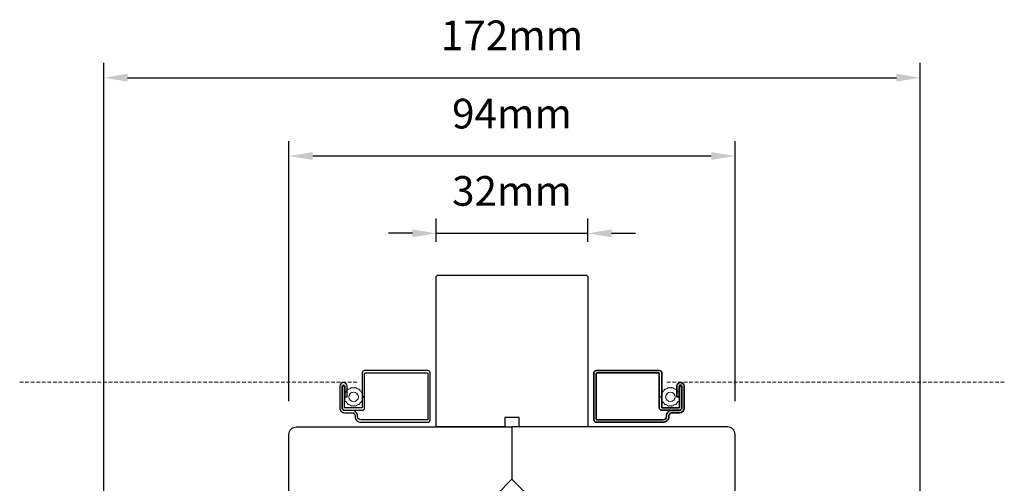
# Model space of a CAD drawing. Extents: x 1633 to 5384, y 2298 to 4165.
# Drawn here: x 3126 to 3333, y 3709 to 3807 of the extents above; entities that cross this region are included whole.
import ezdxf

# ---------------------------------------------------------------- set-up
doc = ezdxf.new("R2010")
doc.units = 0
doc.header["$LTSCALE"] = 250
doc.header["$MEASUREMENT"] = 0
doc.header["$PDMODE"] = 3
doc.header["$PDSIZE"] = -2
doc.linetypes.add('HIDDEN2', pattern=[0.1875, 0.125, -0.0625])
doc.layers.get('DEFPOINTS').update_dxf_attribs({"color": 2, "linetype": 'CONTINUOUS'})
for name, color, linetype, lineweight in [('2', 2, 'CONTINUOUS', 25), ('6', 6, 'CONTINUOUS', 5), ('Screen', 40, 'HIDDEN2', 9), ('Wood', 7, 'CONTINUOUS', 25)]:
    doc.layers.add(name, color=color, linetype=linetype, lineweight=lineweight)
doc.layers.add('3', color=3, linetype='CONTINUOUS')
doc.styles.add('ROMANS', font='romans')
doc.dimstyles.new('LWDEC', dxfattribs={"dimscale": 0.075, "dimtxt": 2.5, "dimasz": 2, "dimexe": 1.25, "dimexo": 3, "dimgap": 2, "dimtad": 1, "dimtoh": 1, "dimdec": 4, "dimzin": 11, "dimdsep": 46, "dimlunit": 5, "dimtxsty": 'ROMANS', "dimcen": 0, "dimdle": 1.5, "dimazin": 0, "dimtfac": 1, "dimtdec": 4, "dimtix": 1, "dimtmove": 0, "dimatfit": 3, "dimfxl": 0, "dimfrac": 2, "dimtzin": 0, "dimarcsym": 0})

# ---------------------------------------------------------------- blocks, each defined once
blk = doc.blocks.new('*D153')
at = {"layer": '2', "color": 0, "lineweight": -2}
for p, q in [((3213.44, 3759.85), (3213.44, 3764.78)), ((3245.44, 3759.85), (3245.44, 3764.78)), ((3208.44, 3761.66), (3203.44, 3761.66)), ((3213.44, 3761.66), (3245.44, 3761.66)), ((3250.44, 3761.66), (3255.44, 3761.66))]:
    blk.add_line(p, q, dxfattribs=at)
at = {"layer": '2', "color": 0}
for points in [[(3208.44, 3762.49), (3208.44, 3760.82), (3213.44, 3761.66)], [(3250.44, 3762.49), (3250.44, 3760.82), (3245.44, 3761.66)]]:
    blk.add_solid(points, dxfattribs=at)
at = {"layer": 'DEFPOINTS', "color": 0}
for p in [(3245.44, 3761.66), (3213.44, 3752.35), (3245.44, 3752.35)]:
    blk.add_point(p, dxfattribs=at)
at = {"layer": '2', "color": 0, "insert": (3229.44, 3769.78), "char_height": 6.25, "attachment_point": 5, "style": 'ROMANS'}
blk.add_mtext('32mm', dxfattribs=at)
blk = doc.blocks.new('*D154')
at = {"layer": '2', "color": 0, "lineweight": -2}
for p, q in [((3182.44, 3726.31), (3182.44, 3781.06)), ((3276.44, 3726.31), (3276.44, 3781.06)), ((3271.44, 3777.94), (3187.44, 3777.94))]:
    blk.add_line(p, q, dxfattribs=at)
at = {"layer": '2', "color": 0}
for points in [[(3187.44, 3778.77), (3187.44, 3777.11), (3182.44, 3777.94)], [(3271.44, 3778.77), (3271.44, 3777.11), (3276.44, 3777.94)]]:
    blk.add_solid(points, dxfattribs=at)
at = {"layer": 'DEFPOINTS', "color": 0}
for p in [(3182.44, 3777.94), (3182.44, 3718.81), (3276.44, 3718.81)]:
    blk.add_point(p, dxfattribs=at)
at = {"layer": '2', "color": 0, "insert": (3229.44, 3786.06), "char_height": 6.25, "attachment_point": 5, "style": 'ROMANS'}
blk.add_mtext('94mm', dxfattribs=at)
blk = doc.blocks.new('*D155')
at = {"layer": '2', "color": 0, "lineweight": -2}
for p, q in [((3143.44, 3645.27), (3143.44, 3797.56)), ((3315.44, 3645.27), (3315.44, 3797.56)), ((3148.44, 3794.44), (3310.44, 3794.44))]:
    blk.add_line(p, q, dxfattribs=at)
at = {"layer": '2', "color": 0}
for points in [[(3148.44, 3795.27), (3148.44, 3793.61), (3143.44, 3794.44)], [(3310.44, 3795.27), (3310.44, 3793.61), (3315.44, 3794.44)]]:
    blk.add_solid(points, dxfattribs=at)
at = {"layer": 'DEFPOINTS', "color": 0}
for p in [(3315.44, 3794.44), (3143.44, 3637.77), (3315.44, 3637.77)]:
    blk.add_point(p, dxfattribs=at)
at = {"layer": '2', "color": 0, "insert": (3229.44, 3802.56), "char_height": 6.25, "attachment_point": 5, "style": 'ROMANS'}
blk.add_mtext('172mm', dxfattribs=at)

msp = doc.modelspace()

# ---------------------------------------------------------------- linework, layer by layer
at = {"layer": '3'}
for points in [[(3196.39, 3723.16), (3196.39, 3723.04, 0.414214), (3197.58, 3721.85), (3211.69, 3721.85, 0.414214), (3212.19, 3722.35), (3212.19, 3732.25, 0.414214), (3211.69, 3732.75), (3198.39, 3732.75, 0.414214), (3197.89, 3732.25), (3197.89, 3725, -0.414214), (3197.77, 3724.87), (3194.29, 3724.87, -0.414214), (3194.17, 3725), (3194.17, 3729.42), (3193.67, 3729.42), (3193.67, 3724.87, 0.414214), (3194.17, 3724.37), (3197.89, 3724.37, 0.414214), (3198.39, 3724.87), (3198.39, 3732.12, -0.414214), (3198.52, 3732.25), (3211.57, 3732.25, -0.414214), (3211.69, 3732.12), (3211.69, 3722.47, -0.414214), (3211.57, 3722.35), (3197.58, 3722.35, -0.414214), (3196.89, 3723.04), (3196.89, 3723.16, 0.414214), (3195.7, 3724.35), (3194.17, 3724.35, -0.414214), (3193.64, 3724.87), (3193.64, 3729.42, -1), (3194.21, 3729.42), (3194.21, 3727.17), (3194.71, 3727.17), (3194.71, 3729.42, 1), (3193.14, 3729.42), (3193.14, 3724.85, 0.414214), (3194.14, 3723.85), (3195.7, 3723.85, -0.414214)], [(3262.49, 3723.16), (3262.49, 3723.04, -0.414214), (3261.3, 3721.85), (3247.19, 3721.85, -0.414214), (3246.69, 3722.35), (3246.69, 3732.25, -0.414214), (3247.19, 3732.75), (3260.49, 3732.75, -0.414214), (3260.99, 3732.25), (3260.99, 3725, 0.414214), (3261.12, 3724.87), (3264.59, 3724.87, 0.414214), (3264.72, 3725), (3264.72, 3729.42), (3265.22, 3729.42), (3265.22, 3724.87, -0.414214), (3264.72, 3724.37), (3260.99, 3724.37, -0.414214), (3260.49, 3724.87), (3260.49, 3732.12, 0.414214), (3260.36, 3732.25), (3247.32, 3732.25, 0.414214), (3247.19, 3732.12), (3247.19, 3722.47, 0.414214), (3247.32, 3722.35), (3261.3, 3722.35, 0.414214), (3261.99, 3723.04), (3261.99, 3723.16, -0.414214), (3263.18, 3724.35), (3264.72, 3724.35, 0.414214), (3265.24, 3724.87), (3265.24, 3729.42, 1), (3264.68, 3729.42), (3264.68, 3727.17), (3264.18, 3727.17), (3264.18, 3729.42, -1), (3265.74, 3729.42), (3265.74, 3724.85, -0.414214), (3264.74, 3723.85), (3263.18, 3723.85, 0.414214)]]:
    msp.add_lwpolyline(points, format="xyb", close=True, dxfattribs=at)
msp.add_lwpolyline([(3265.24, 3729.42), (3265.24, 3724.87, -0.414214), (3264.72, 3724.35), (3263.18, 3724.35, 0.414214), (3261.99, 3723.16), (3261.99, 3723.04, -0.414214), (3261.3, 3722.35), (3247.32, 3722.35, -0.414214), (3247.19, 3722.47), (3247.19, 3732.12, -0.414214), (3247.32, 3732.25), (3260.37, 3732.25, -0.414214), (3260.49, 3732.12), (3260.49, 3724.87, 0.414214), (3260.99, 3724.37), (3264.72, 3724.37, 0.414214), (3265.22, 3724.87), (3265.22, 3729.42), (3264.72, 3729.42), (3264.72, 3725, -0.414214), (3264.59, 3724.87), (3261.12, 3724.87, -0.414214), (3260.99, 3725), (3260.99, 3732.25, 0.414214), (3260.49, 3732.75), (3247.19, 3732.75, 0.414214), (3246.69, 3732.25), (3246.69, 3722.35, 0.414214), (3247.19, 3721.85), (3261.3, 3721.85, 0.414214), (3262.49, 3723.04), (3262.49, 3723.16, -0.414214), (3263.18, 3723.85), (3264.74, 3723.85, 0.414214), (3265.74, 3724.85), (3265.74, 3729.42, 1), (3264.18, 3729.42), (3264.18, 3727.17), (3264.68, 3727.17), (3264.68, 3729.42, -1), (3265.24, 3729.42)], format="xyb", dxfattribs=at)
at = {"layer": '6'}
for points in [[(3194.07, 3727.1), (3194.18, 3727, 0.059541), (3194.28, 3726.56), (3194.22, 3726.43), (3194.31, 3726.25), (3194.45, 3726.2, 0.059541), (3194.73, 3725.85), (3194.74, 3725.7), (3194.9, 3725.58), (3195.05, 3725.6, 0.059541), (3195.45, 3725.41), (3195.52, 3725.28), (3195.72, 3725.23), (3195.84, 3725.32, 0.059541), (3196.29, 3725.32), (3196.41, 3725.23), (3196.61, 3725.28), (3196.68, 3725.41, 0.059541), (3197.09, 3725.6), (3197.24, 3725.58), (3197.39, 3725.7), (3197.4, 3725.85, 0.059541), (3197.68, 3726.2), (3197.83, 3726.25), (3197.91, 3726.43), (3197.86, 3726.56, 0.059541), (3197.96, 3727), (3198.07, 3727.1), (3198.07, 3727.3), (3197.96, 3727.4, 0.059541), (3197.86, 3727.84), (3197.91, 3727.98), (3197.83, 3728.16), (3197.68, 3728.2, 0.059541), (3197.4, 3728.56), (3197.39, 3728.71), (3197.24, 3728.83), (3197.09, 3728.81, 0.059541), (3196.68, 3729), (3196.61, 3729.13), (3196.41, 3729.18), (3196.29, 3729.09, 0.059541), (3195.84, 3729.09), (3195.72, 3729.18), (3195.52, 3729.13), (3195.45, 3729, 0.059541), (3195.05, 3728.81), (3194.9, 3728.83), (3194.74, 3728.71), (3194.73, 3728.56, 0.059541), (3194.45, 3728.2), (3194.31, 3728.16), (3194.22, 3727.98), (3194.28, 3727.84, 0.059541), (3194.18, 3727.4), (3194.07, 3727.3)], [(3264.82, 3727.1), (3264.71, 3727, -0.059541), (3264.61, 3726.56), (3264.66, 3726.43), (3264.58, 3726.25), (3264.43, 3726.2, -0.059541), (3264.15, 3725.85), (3264.14, 3725.7), (3263.99, 3725.58), (3263.84, 3725.6, -0.059541), (3263.43, 3725.41), (3263.36, 3725.28), (3263.16, 3725.23), (3263.04, 3725.32, -0.059541), (3262.59, 3725.32), (3262.47, 3725.23), (3262.27, 3725.28), (3262.2, 3725.41, -0.059541), (3261.79, 3725.6), (3261.65, 3725.58), (3261.49, 3725.7), (3261.48, 3725.85, -0.059541), (3261.2, 3726.2), (3261.06, 3726.25), (3260.97, 3726.43), (3261.03, 3726.56, -0.059541), (3260.93, 3727), (3260.82, 3727.1), (3260.82, 3727.3), (3260.93, 3727.4, -0.059541), (3261.03, 3727.84), (3260.97, 3727.98), (3261.06, 3728.16), (3261.2, 3728.2, -0.059541), (3261.48, 3728.56), (3261.49, 3728.71), (3261.65, 3728.83), (3261.79, 3728.81, -0.059541), (3262.2, 3729), (3262.27, 3729.13), (3262.47, 3729.18), (3262.59, 3729.09, -0.059541), (3263.04, 3729.09), (3263.16, 3729.18), (3263.36, 3729.13), (3263.43, 3729, -0.059541), (3263.84, 3728.81), (3263.99, 3728.83), (3264.14, 3728.71), (3264.15, 3728.56, -0.059541), (3264.43, 3728.2), (3264.58, 3728.16), (3264.66, 3727.98), (3264.61, 3727.84, -0.059541), (3264.71, 3727.4), (3264.82, 3727.3)]]:
    msp.add_lwpolyline(points, format="xyb", close=True, dxfattribs=at)
for centre in [(3196.07, 3727.2), (3262.82, 3727.2)]:
    msp.add_circle(centre, 1, dxfattribs=at)
at = {"layer": 'Screen', "ltscale": 0.025}
for p, q in [((3125.69, 3730.27), (3196.8, 3730.27)), ((3333.19, 3730.27), (3262.09, 3730.27))]:
    msp.add_line(p, q, dxfattribs=at)
at = {"layer": 'Wood'}
for points in [[(3245.44, 3720.85), (3230.94, 3720.85), (3230.94, 3722.85), (3227.94, 3722.85), (3227.94, 3720.85), (3213.44, 3720.85), (3213.44, 3752.35, -0.414214), (3213.94, 3752.85), (3244.94, 3752.85, -0.414214), (3245.44, 3752.35)], [(3211.44, 3706.85), (3211.44, 3695.95), (3204.94, 3695.95), (3204.94, 3699.65), (3196.44, 3699.65), (3196.44, 3691.6), (3192.94, 3691.6, -0.414214), (3191.44, 3693.1), (3191.44, 3706.85), (3182.44, 3706.85), (3182.44, 3719.35, -0.414214), (3183.94, 3720.85), (3229.44, 3720.85), (3229.44, 3709.85), (3226.44, 3706.85)], [(3247.44, 3706.85), (3247.44, 3695.95), (3253.94, 3695.95), (3253.94, 3699.65), (3262.44, 3699.65), (3262.44, 3691.6), (3265.94, 3691.6, 0.414214), (3267.44, 3693.1), (3267.44, 3706.85), (3276.44, 3706.85), (3276.44, 3719.35, 0.414214), (3274.94, 3720.85), (3229.44, 3720.85), (3229.44, 3709.85), (3232.44, 3706.85)]]:
    msp.add_lwpolyline(points, format="xyb", close=True, dxfattribs=at)

# ---------------------------------------------------------------- dimensions: what is measured, and where the dimension line sits
at = {"layer": '2'}
for base, p1, p2, picture, middle in [((3315.44, 3794.44), (3143.44, 3637.77), (3315.44, 3637.77), '*D155', (3229.44, 3802.56)), ((3182.44, 3777.94), (3276.44, 3718.81), (3182.44, 3718.81), '*D154', (3229.44, 3786.06)), ((3245.44, 3761.66), (3213.44, 3752.35), (3245.44, 3752.35), '*D153', (3229.44, 3769.78))]:
    dim = msp.add_linear_dim(base=base, p1=p1, p2=p2, dimstyle='LWDEC', override={"dimscale": 2.5, "dimdec": 0, "dimlunit": 2, "dimpost": 'mm', "dimtdec": 0, "dimarcsym": 1}, dxfattribs=at)
    dim.commit()
    dim.dimension.update_dxf_attribs({"geometry": picture, "text_midpoint": middle})

doc.saveas('drawing.dxf')
